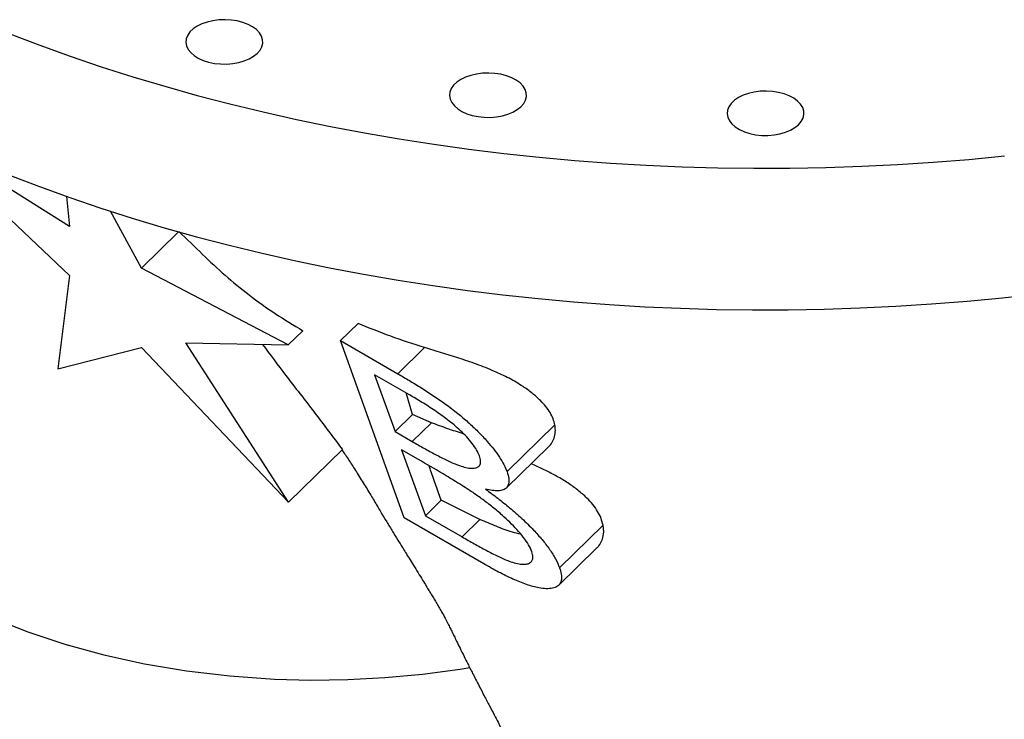
# Model space of a CAD drawing. Units: inches. Extents: x 0.1 to 16.9, y 0.1 to 10.9.
# Drawn here: x 10.3 to 10.6, y 6.2 to 6.5 of the extents above; entities that cross this region are included whole.
import ezdxf

# ---------------------------------------------------------------- set-up
doc = ezdxf.new("R2010")
doc.units = ezdxf.units.IN
doc.header["$MEASUREMENT"] = 0

msp = doc.modelspace()

# ---------------------------------------------------------------- linework, layer by layer
at = {"color": 7, "linetype": 'Continuous', "lineweight": 25}
for p, q in [((10.27642159, 6.42732407), (10.32254829, 6.38367131)), ((10.32253408, 6.39937171), (10.28243221, 6.42459226)), ((10.32151268, 6.4090602), (10.32253408, 6.39937171)), ((10.3455798, 6.3860677), (10.33562628, 6.40429922)), ((10.35751394, 6.39770234), (10.3455798, 6.3860677)), ((10.39267456, 6.36143148), (10.3455798, 6.3860677)), ((10.32254829, 6.38367131), (10.31883089, 6.35374819)), ((10.39736658, 6.36600575), (10.39267456, 6.36143148)), ((10.41504929, 6.36834123), (10.40939912, 6.36283286)), ((10.40939912, 6.36283286), (10.42779448, 6.35221345)), ((10.42986236, 6.30601897), (10.40939912, 6.36283286)), ((10.31883089, 6.35374819), (10.3456028, 6.36066392)), ((10.3456028, 6.36066392), (10.39272013, 6.31109285)), ((10.35983705, 6.36214497), (10.39267456, 6.36143148)), ((10.39272013, 6.31109285), (10.35983705, 6.36214497)), ((10.4363836, 6.36058702), (10.42779448, 6.35221345)), ((10.43155527, 6.34542693), (10.42036193, 6.3518887)), ((10.42036193, 6.3518887), (10.42692066, 6.33367912)), ((10.43250549, 6.3391238), (10.43044054, 6.34607045)), ((10.43250549, 6.3391238), (10.42692066, 6.33367912)), ((10.43864821, 6.33653274), (10.43250549, 6.3391238)), ((10.43864821, 6.33653274), (10.43244808, 6.33048821)), ((10.478164, 6.33580308), (10.46281902, 6.32084319)), ((10.42692066, 6.33367912), (10.43244808, 6.33048821)), ((10.41001532, 6.327954), (10.39272013, 6.31109285)), ((10.43448392, 6.32469749), (10.42901946, 6.32785206)), ((10.42901946, 6.32785206), (10.43662759, 6.30672894)), ((10.46261584, 6.31561235), (10.47609377, 6.32875205)), ((10.4417243, 6.31169776), (10.43662759, 6.30672894)), ((10.45415653, 6.30550568), (10.4417243, 6.31169776)), ((10.455359, 6.29130007), (10.42986236, 6.30601897)), ((10.43662759, 6.30672894), (10.44842529, 6.29991827)), ((10.45415653, 6.30550568), (10.44842529, 6.29991827)), ((10.49363885, 6.30368031), (10.47965535, 6.29004773)), ((10.47943158, 6.28445623), (10.49154264, 6.29626335)), ((10.44777144, 6.2575668), (10.45085101, 6.25804811))]:
    msp.add_line(p, q, dxfattribs=at)
at = {"color": 7, "linetype": 'Continuous', "lineweight": 25, "flags": 128}
for points in [[(10.36346752, 6.46359552), (10.3621822, 6.4627232), (10.36115593, 6.46174316), (10.36041526, 6.46068077), (10.3599794, 6.45956354), (10.35985962, 6.45842043), (10.36005903, 6.45728102), (10.36057247, 6.45617484), (10.36138664, 6.45513053), (10.36248044, 6.45417513), (10.36382556, 6.4533334), (10.36538715, 6.45262713), (10.36712477, 6.45207461), (10.36899341, 6.45169016), (10.37094469, 6.45148373), (10.37292805, 6.45146067), (10.37489215, 6.45162158), (10.37678609, 6.45196228), (10.37856084, 6.45247396), (10.38017043, 6.45314335), (10.38157316, 6.45395314), (10.38273272, 6.45488233), (10.38361906, 6.45590687), (10.38420924, 6.45700022), (10.38448797, 6.45813407), (10.38444802, 6.45927904), (10.38409043, 6.46040549), (10.38342447, 6.46148423), (10.38246739, 6.46248734), (10.38124396, 6.46338883), (10.37978588, 6.46416535), (10.37813091, 6.46479679), (10.37632191, 6.46526679), (10.37440573, 6.4655632), (10.37243201, 6.46567831), (10.37045186, 6.46560917), (10.36851657, 6.46535755), (10.36667625, 6.46492997), (10.36497858, 6.46433752), (10.36346752, 6.46359552)], [(10.30338266, 6.46117451), (10.31299904, 6.45750133), (10.32278236, 6.45397812), (10.33272561, 6.45060743), (10.34282164, 6.44739165), (10.35306323, 6.4443331), (10.36344302, 6.44143398), (10.37395358, 6.43869636), (10.38458735, 6.4361222), (10.39533673, 6.43371336), (10.40619398, 6.43147155), (10.41715134, 6.4293984), (10.42820093, 6.42749538), (10.43933484, 6.42576386), (10.45054507, 6.42420508), (10.46182359, 6.42282016), (10.47316231, 6.42161009), (10.4845531, 6.42057574), (10.49598778, 6.41971786), (10.50745816, 6.41903705), (10.518956, 6.41853381), (10.53047307, 6.4182085), (10.54200109, 6.41806135), (10.55353181, 6.41809246), (10.56505695, 6.41830182), (10.57656824, 6.41868927), (10.58805743, 6.41925454), (10.59951628, 6.41999721), (10.61093657, 6.42091677), (10.62231011, 6.42201254)], [(10.44801126, 6.44651497), (10.44672594, 6.44564266), (10.44569966, 6.44466261), (10.444959, 6.44360022), (10.44452314, 6.442483), (10.44440336, 6.44133988), (10.44460277, 6.44020048), (10.44511621, 6.43909429), (10.44593037, 6.43804998), (10.44702418, 6.43709459), (10.44836929, 6.43625285), (10.44993088, 6.43554658), (10.4516685, 6.43499407), (10.45353715, 6.43460962), (10.45548842, 6.43440319), (10.45747179, 6.43438013), (10.45943588, 6.43454103), (10.46132983, 6.43488174), (10.46310458, 6.43539341), (10.46471416, 6.43606281), (10.4661169, 6.43687259), (10.46727646, 6.43780179), (10.4681628, 6.43882633), (10.46875298, 6.43991968), (10.4690317, 6.44105352), (10.46899176, 6.4421985), (10.46863417, 6.44332494), (10.46796821, 6.44440369), (10.46701112, 6.4454068), (10.4657877, 6.44630828), (10.46432961, 6.4470848), (10.46267464, 6.44771624), (10.46086564, 6.44818625), (10.45894947, 6.44848265), (10.45697575, 6.44859777), (10.4549956, 6.44852862), (10.4530603, 6.448277), (10.45121999, 6.44784943), (10.44952232, 6.44725697), (10.44801126, 6.44651497)], [(10.53701916, 6.44072305), (10.53573385, 6.43985073), (10.53470757, 6.43887068), (10.5339669, 6.43780829), (10.53353104, 6.43669107), (10.53341126, 6.43554795), (10.53361067, 6.43440855), (10.53412411, 6.43330237), (10.53493828, 6.43225805), (10.53603208, 6.43130266), (10.5373772, 6.43046093), (10.53893879, 6.42975466), (10.54067641, 6.42920214), (10.54254505, 6.42881769), (10.54449633, 6.42861126), (10.5464797, 6.4285882), (10.54844379, 6.4287491), (10.55033773, 6.42908981), (10.55211248, 6.42960148), (10.55372207, 6.43027088), (10.5551248, 6.43108066), (10.55628436, 6.43200986), (10.5571707, 6.4330344), (10.55776088, 6.43412775), (10.55803961, 6.43526159), (10.55799966, 6.43640657), (10.55764208, 6.43753302), (10.55697611, 6.43861176), (10.55601903, 6.43961487), (10.5547956, 6.44051635), (10.55333752, 6.44129287), (10.55168255, 6.44192431), (10.54987355, 6.44239432), (10.54795737, 6.44269072), (10.54598365, 6.44280584), (10.5440035, 6.44273669), (10.54206821, 6.44248508), (10.54022789, 6.4420575), (10.53853022, 6.44146504), (10.53701916, 6.44072305)], [(10.3032814, 6.41585096), (10.31288124, 6.41218166), (10.3226476, 6.40866186), (10.3325735, 6.40529406), (10.34265184, 6.40208069), (10.35287541, 6.39902402), (10.36323689, 6.39612626), (10.37372889, 6.39338947), (10.3843439, 6.39081561), (10.39507433, 6.38840652), (10.4059125, 6.38616392), (10.41685067, 6.38408941), (10.42788101, 6.38218449), (10.43899564, 6.38045051), (10.4501866, 6.37888871), (10.46144591, 6.37750021), (10.4727655, 6.376286), (10.48413728, 6.37524695), (10.49555312, 6.37438381), (10.50700486, 6.37369718), (10.5184843, 6.37318756), (10.52998325, 6.37285532), (10.54149347, 6.3727007), (10.55300674, 6.37272379), (10.56451483, 6.37292459), (10.5760095, 6.37330296), (10.58748253, 6.37385862), (10.59892573, 6.37459117), (10.6103309, 6.37550009), (10.6216899, 6.37658474), (10.6329946, 6.37784433)], [(10.22961737, 6.33780275), (10.23186951, 6.33150832), (10.23558484, 6.32389732), (10.24029235, 6.31651582), (10.24595546, 6.30939575), (10.25253759, 6.30256902), (10.26000162, 6.2960671), (10.26830812, 6.28991977), (10.27741714, 6.28415637), (10.28728869, 6.27880622), (10.29788174, 6.27389857), (10.30915099, 6.26946226), (10.3210501, 6.26552603), (10.33353271, 6.26211861), (10.34655093, 6.25926899), (10.36005072, 6.25700714), (10.37397584, 6.25536353), (10.38826744, 6.25436952), (10.39992367, 6.25406357), (10.41174016, 6.25421158), (10.42368057, 6.25483159), (10.43570528, 6.25594305), (10.44777144, 6.2575668)]]:
    msp.add_lwpolyline(points, dxfattribs=at)
at = {"color": 7, "linetype": 'Continuous', "lineweight": 25}
for points, knots in [([(10.35762582, 6.39781142), (10.36014733, 6.3953512), (10.3649999, 6.39061658), (10.3723231, 6.38369108), (10.38011034, 6.37738734), (10.38839247, 6.37142011), (10.39437252, 6.36781216), (10.39736658, 6.36600575)], [0, 0, 0, 0, 0.211899872, 0.40779447, 0.604090902, 0.801778595, 1, 1, 1, 1]), ([(10.4363836, 6.36058702), (10.4327425, 6.36175969), (10.42545098, 6.36410802), (10.41851947, 6.36692896), (10.41504929, 6.36834123)], [0, 0, 0, 0, 0.4993608339, 1, 1, 1, 1]), ([(10.38442662, 6.36161069), (10.3868802, 6.35831454), (10.39232344, 6.35100206), (10.40103765, 6.33999028), (10.40702298, 6.33196581), (10.41001532, 6.327954)], [0, 0, 0, 0, 0.290975638, 0.645525933, 1, 1, 1, 1]), ([(10.478164, 6.33580308), (10.47799531, 6.33645731), (10.47765823, 6.33776457), (10.4766862, 6.33977539), (10.47530942, 6.34174239), (10.47340185, 6.34384613), (10.47094458, 6.34600469), (10.46756497, 6.34845434), (10.46347493, 6.3508291), (10.45844898, 6.35319036), (10.45305087, 6.35532019), (10.44737767, 6.35723651), (10.44180851, 6.35893382), (10.43819025, 6.36003646), (10.4363836, 6.36058702)], [0, 0, 0, 0, 0.049126776, 0.098161612, 0.147406694, 0.196710215, 0.264099048, 0.331574541, 0.427948847, 0.524562841, 0.642874032, 0.761694527, 0.881010617, 1, 1, 1, 1]), ([(10.42779448, 6.35221345), (10.42904571, 6.3514845), (10.43154821, 6.35002659), (10.43535001, 6.34769985), (10.43919708, 6.34521438), (10.4430896, 6.34255476), (10.44681527, 6.3397009), (10.45031202, 6.3367645), (10.45351385, 6.33374317), (10.45630145, 6.33079224), (10.45861538, 6.32801333), (10.46043766, 6.32549838), (10.46192298, 6.32303734), (10.46252037, 6.32157449), (10.46281902, 6.32084319)], [0, 0, 0, 0, 0.10005486, 0.200112556, 0.300163419, 0.400199766, 0.500201116, 0.583543156, 0.66685053, 0.750133547, 0.812632855, 0.875098233, 0.937559557, 1, 1, 1, 1]), ([(10.4539919, 6.32585785), (10.45372809, 6.32648438), (10.45320058, 6.32773719), (10.45173261, 6.32989202), (10.44991671, 6.33200525), (10.44791906, 6.33398822), (10.44585137, 6.33581801), (10.44306666, 6.3380332), (10.4396094, 6.34047305), (10.43553591, 6.34309668), (10.43288219, 6.34465015), (10.43155527, 6.34542693)], [0, 0, 0, 0, 0.083226291, 0.166419917, 0.249653842, 0.33297922, 0.41633888, 0.49971774, 0.666419773, 0.833202574, 1, 1, 1, 1]), ([(10.39007072, 6.22846164), (10.38959305, 6.2283597), (10.38577769, 6.22754546), (10.37856798, 6.22620581), (10.36825623, 6.22484044), (10.35767867, 6.2242991), (10.34690271, 6.22449697), (10.33686955, 6.22540203), (10.32764366, 6.22678762), (10.31921288, 6.22847084), (10.31076355, 6.23067071), (10.3032715, 6.23316805), (10.29678927, 6.2357878), (10.29132871, 6.23846387), (10.28513123, 6.2425255), (10.27823962, 6.24780242), (10.27164206, 6.25302265), (10.26656589, 6.25785179), (10.26287007, 6.26196706), (10.25866312, 6.26703803), (10.25417018, 6.27325811), (10.24929312, 6.28115901), (10.24466093, 6.28984907), (10.24047807, 6.29943597), (10.23684404, 6.30929183), (10.23385383, 6.3190439), (10.23141179, 6.3285584), (10.23021605, 6.33471811), (10.22961726, 6.33780272)], [0, 0, 0, 0, 0.00739293, 0.059049943, 0.11065684, 0.16335852, 0.216113655, 0.268814401, 0.30938996, 0.34996357, 0.3910268, 0.432083996, 0.459411409, 0.486760603, 0.513987913, 0.556862807, 0.599707901, 0.623054281, 0.64645679, 0.669850854, 0.706356254, 0.742900534, 0.786381922, 0.829885909, 0.874516375, 0.919152376, 0.959513853, 1, 1, 1, 1]), ([(10.44888031, 6.33298968), (10.44718526, 6.33349966), (10.44375448, 6.33453186), (10.4403637, 6.33586053), (10.43864821, 6.33653274)], [0, 0, 0, 0, 0.4940726546, 1, 1, 1, 1]), ([(10.47609338, 6.32875247), (10.47609737, 6.32875558), (10.47661425, 6.32915811), (10.47734069, 6.33024144), (10.47815968, 6.33200596), (10.47840639, 6.33391672), (10.47823739, 6.33523195), (10.478164, 6.33580308)], [0, 0, 0, 0, 0.002051444, 0.265559771, 0.53141729, 0.796525164, 1, 1, 1, 1]), ([(10.40987816, 6.32782029), (10.41015123, 6.32742011), (10.41076922, 6.32651443), (10.41175074, 6.32504098), (10.41283986, 6.32338275), (10.41396011, 6.32164918), (10.41515988, 6.31976316), (10.41681673, 6.31711582), (10.41875422, 6.31395518), (10.42077405, 6.31057786), (10.42258682, 6.30749913), (10.42428647, 6.30466928), (10.42604967, 6.30176554), (10.42771006, 6.29905817), (10.4291016, 6.29680261), (10.43030264, 6.29486248), (10.43147152, 6.29297774), (10.43283883, 6.29077589), (10.43428044, 6.28845463), (10.43568825, 6.28617807), (10.43684107, 6.28430401), (10.43775531, 6.28280797), (10.43851213, 6.28156236), (10.43928994, 6.28027357), (10.44014472, 6.27884344), (10.4410278, 6.2773435), (10.44197938, 6.27569096), (10.4428994, 6.27400737), (10.44378552, 6.27230275), (10.44457026, 6.27074276), (10.44520922, 6.26944673), (10.44586941, 6.26809789), (10.44670238, 6.2663912), (10.44777085, 6.26420329), (10.4489828, 6.26175246), (10.45008704, 6.25955277), (10.45101404, 6.25772454), (10.45187097, 6.25604678), (10.45282956, 6.25418329), (10.4540747, 6.25178023), (10.455572, 6.24890712), (10.45717903, 6.24583385), (10.4586409, 6.24301461), (10.46002068, 6.24037144), (10.4614142, 6.23767916), (10.46267338, 6.23521135), (10.463659, 6.2332652), (10.46448184, 6.23163799), (10.4656073, 6.22941054), (10.46710918, 6.22650023), (10.46872882, 6.22345981), (10.47040061, 6.22040751), (10.47204308, 6.21747571), (10.47364117, 6.21467968), (10.47512111, 6.21212649), (10.47639197, 6.20995064), (10.47767656, 6.20775988), (10.47911927, 6.20528445), (10.48070019, 6.2025528), (10.48241827, 6.19957959), (10.48426935, 6.19638748), (10.48630622, 6.19290686), (10.48807905, 6.18992301), (10.48943396, 6.18767475), (10.49024945, 6.18633197), (10.49089914, 6.18526852), (10.49151528, 6.18426437), (10.49219638, 6.18315919), (10.49311065, 6.18168364), (10.49428869, 6.17979456), (10.49576998, 6.17743575), (10.49756253, 6.17460073), (10.49967008, 6.17128649), (10.50118187, 6.16891803), (10.5019883, 6.16765464)], [0, 0, 0, 0, 0.008477898, 0.019186818, 0.028131098, 0.036999734, 0.047196952, 0.058690932, 0.080343247, 0.099707732, 0.113005914, 0.128917046, 0.146164028, 0.161782752, 0.174883557, 0.184964527, 0.195965924, 0.208898984, 0.225030639, 0.239317463, 0.252116157, 0.261340566, 0.269446298, 0.279381003, 0.291222083, 0.305100274, 0.320475772, 0.342825473, 0.361490657, 0.376623043, 0.388985463, 0.3987198, 0.410652346, 0.424657787, 0.440265418, 0.454043694, 0.463214191, 0.471802578, 0.482747193, 0.496286613, 0.515224883, 0.535962581, 0.555392202, 0.572300255, 0.591972499, 0.612373223, 0.622237173, 0.631139288, 0.64421543, 0.659057167, 0.677101332, 0.692069828, 0.707226173, 0.724899026, 0.737832462, 0.749972231, 0.764236699, 0.779438909, 0.797289498, 0.814849271, 0.833459694, 0.853642584, 0.874981969, 0.884116417, 0.891680766, 0.897644725, 0.902081452, 0.908543318, 0.916889377, 0.927961169, 0.941790241, 0.958402895, 0.97781104, 1, 1, 1, 1]), ([(10.43244808, 6.33048821), (10.4336982, 6.32977248), (10.43619838, 6.32834106), (10.43990083, 6.32632097), (10.44353634, 6.32445959), (10.44665589, 6.32305978), (10.44916229, 6.32224423), (10.45109712, 6.32188501), (10.45259698, 6.32193763), (10.45366082, 6.32235071), (10.45425904, 6.3231046), (10.45446644, 6.32423414), (10.45414998, 6.32531694), (10.4539919, 6.32585785)], [0, 0, 0, 0, 0.125034796, 0.2500626888, 0.3750690255, 0.5000255334, 0.5833720201, 0.6667186458, 0.7500189053, 0.8125703014, 0.8750105301, 0.9375616173, 1, 1, 1, 1]), ([(10.4519124, 6.31410438), (10.45025881, 6.31518231), (10.44695118, 6.31733844), (10.44115201, 6.32082061), (10.43701321, 6.32322694), (10.43448392, 6.32469749)], [0, 0, 0, 0, 0.279942031, 0.55996146, 1, 1, 1, 1]), ([(10.4417243, 6.31169776), (10.44056087, 6.31489654), (10.43923579, 6.31853978), (10.43800241, 6.32227095), (10.43785195, 6.32272613)], [0, 0, 0, 0, 0.878006716, 1, 1, 1, 1]), ([(10.49363885, 6.30368031), (10.49344344, 6.30440882), (10.49305339, 6.30586296), (10.49196891, 6.30810949), (10.49038582, 6.31030647), (10.48825787, 6.31262066), (10.48555867, 6.31495757), (10.48231952, 6.31728484), (10.47883993, 6.31937695), (10.4752229, 6.32123891), (10.4724605, 6.32256547), (10.47092371, 6.32324495), (10.47059431, 6.32339059)], [0, 0, 0, 0, 0.089541355, 0.178729293, 0.268622961, 0.358612771, 0.47668688, 0.59492647, 0.718304922, 0.842283877, 0.966193852, 1, 1, 1, 1]), ([(10.46281902, 6.32084319), (10.46305255, 6.32008531), (10.4635199, 6.31856856), (10.46341484, 6.31685751), (10.46279323, 6.31561134), (10.46161371, 6.31489834), (10.46003633, 6.31461688), (10.45810578, 6.31475558), (10.45666281, 6.31507862), (10.45594127, 6.31524016)], [0, 0, 0, 0, 0.139928965, 0.280039913, 0.419983779, 0.55994095, 0.706583261, 0.853279131, 1, 1, 1, 1]), ([(10.45594127, 6.31524016), (10.45724093, 6.31427247), (10.45984008, 6.31233724), (10.46375017, 6.30922031), (10.46764041, 6.30585568), (10.47112931, 6.30241247), (10.47410889, 6.29905538), (10.47653754, 6.29591306), (10.47851824, 6.29279755), (10.47927636, 6.29096421), (10.47965535, 6.29004773)], [0, 0, 0, 0, 0.140091749, 0.280163355, 0.420154153, 0.560163664, 0.670167653, 0.780127574, 0.890086188, 1, 1, 1, 1]), ([(10.47079133, 6.29516482), (10.47047871, 6.29589477), (10.46985352, 6.29735456), (10.46808942, 6.29985786), (10.46601448, 6.30230072), (10.46373313, 6.30463191), (10.46112347, 6.30704845), (10.45821189, 6.30949337), (10.45504577, 6.3119164), (10.45295692, 6.31337501), (10.4519124, 6.31410438)], [0, 0, 0, 0, 0.11179053, 0.223562879, 0.335493923, 0.447547273, 0.559628477, 0.706387192, 0.853179614, 1, 1, 1, 1]), ([(10.46725628, 6.30077217), (10.46634939, 6.30098697), (10.46372118, 6.30160946), (10.45929926, 6.3032799), (10.45587074, 6.30476377), (10.45415653, 6.30550568)], [0, 0, 0, 0, 0.2085064163, 0.6042633095, 1, 1, 1, 1]), ([(10.49149505, 6.29631221), (10.49176548, 6.29655366), (10.49252741, 6.29723393), (10.4933242, 6.29873369), (10.49381593, 6.30048102), (10.4938429, 6.30217574), (10.49370692, 6.30317838), (10.49363885, 6.30368031)], [0, 0, 0, 0, 0.1430049349, 0.4029089649, 0.6628291929, 0.831207721, 1, 1, 1, 1]), ([(10.44842529, 6.29991827), (10.44972218, 6.29917545), (10.45231584, 6.29768988), (10.45615542, 6.29559702), (10.45992442, 6.29367178), (10.46314529, 6.29225216), (10.46571665, 6.29145458), (10.46769893, 6.29111739), (10.46924721, 6.29118176), (10.47033942, 6.29162216), (10.47100204, 6.29235991), (10.47126806, 6.29348963), (10.47095015, 6.29460673), (10.47079133, 6.29516482)], [0, 0, 0, 0, 0.125031252, 0.250051382, 0.375067502, 0.500026523, 0.583373477, 0.666718367, 0.750029982, 0.812561589, 0.875038828, 0.937570803, 1, 1, 1, 1]), ([(10.47965535, 6.29004773), (10.47987775, 6.28934298), (10.48032277, 6.2879328), (10.48036559, 6.286242), (10.47995152, 6.28494083), (10.47899282, 6.28397287), (10.47748989, 6.28339276), (10.47544639, 6.28325198), (10.47271042, 6.28356072), (10.46914198, 6.28456889), (10.46476606, 6.28634611), (10.46015679, 6.28859159), (10.45695824, 6.29039726), (10.455359, 6.29130007)], [0, 0, 0, 0, 0.062468547, 0.124997123, 0.187466404, 0.249978312, 0.333264836, 0.416614315, 0.499973149, 0.6249328, 0.749932985, 0.874969893, 1, 1, 1, 1])]:
    msp.add_open_spline(points, degree=3, knots=knots, dxfattribs=at)

doc.saveas('drawing.dxf')
